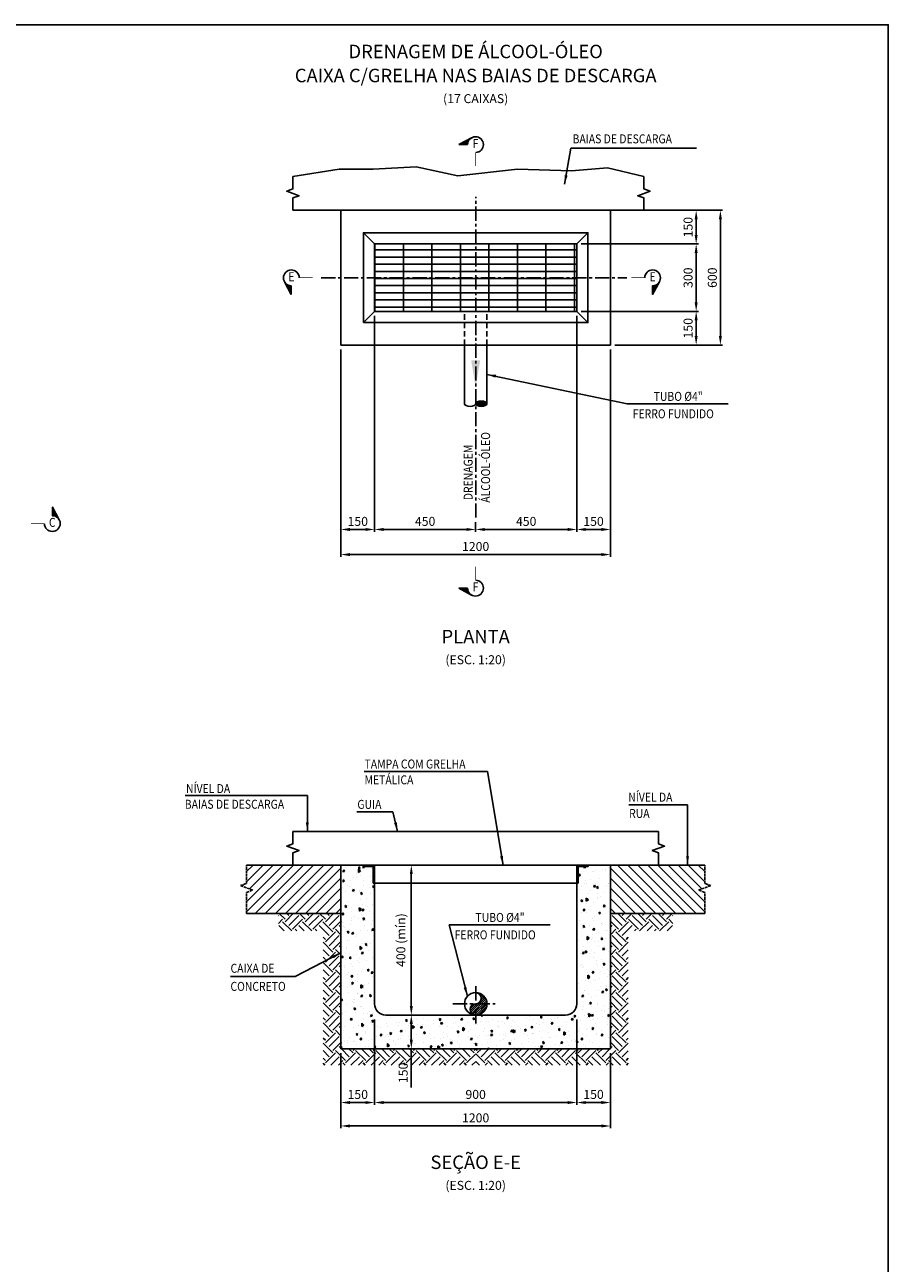
# Model space of a CAD drawing. Units: feet. Extents: x 14367 to 27887, y 0 to 11480.
# Drawn here: x 24042 to 27887, y 5967 to 11480 of the extents above; entities that cross this region are included whole.
import ezdxf
from ezdxf.enums import TextEntityAlignment as Align

# ---------------------------------------------------------------- set-up
doc = ezdxf.new("R2010")
doc.units = ezdxf.units.FT
doc.header["$PDMODE"] = 34
doc.header["$PDSIZE"] = 5
for name, pattern in [('ACAD_ISO02W100', [15, 12, -3]), ('CENTER', [50.8, 31.75, -6.35, 6.35, -6.35]), ('DASHED', [0.75, 0.5, -0.25])]:
    doc.linetypes.add(name, pattern=pattern)
doc.layers.get('0').update_dxf_attribs({"linetype": 'CONTINUOUS'})
doc.layers.get('DEFPOINTS').update_dxf_attribs({"linetype": 'CONTINUOUS'})
for name, color, linetype in [('G-09', 7, 'CONTINUOUS'), ('G-09(Planchada)', 2, 'CONTINUOUS'), ('S-20(B)', 8, 'CONTINUOUS'), ('S-20A', 4, 'CONTINUOUS'), ('S-22', 5, 'CONTINUOUS'), ('S-22B', 6, 'CONTINUOUS'), ('S-25', 7, 'CONTINUOUS'), ('S-25-CAMINHO EXIST', 8, 'CONTINUOUS'), ('S-26', 3, 'CONTINUOUS')]:
    doc.layers.add(name, color=color, linetype=linetype)
doc.styles.add('L200', font='ROMANS', dxfattribs={"height": 8.208})
doc.styles.add('ROMANS', font='romans')
doc.styles.get("Standard").update_dxf_attribs({"font": 'ARIAL.TTF'})
doc.dimstyles.new('Dim_Civil-2009', dxfattribs={"dimtxt": 2, "dimasz": 2, "dimexe": 0.5, "dimexo": 1, "dimgap": 0.8, "dimtad": 1, "dimtxsty": 'ROMANS', "dimcen": 0.09, "dimclrd": 256, "dimclre": 256, "dimclrt": 256, "dimadec": 0, "dimazin": 0, "dimtfac": 1, "dimtofl": 0, "dimtmove": 0, "dimatfit": 3, "dimfxl": 0.5, "dimtolj": 1, "dimtzin": 0, "dimlwd": -1, "dimarcsym": 0})

# ---------------------------------------------------------------- blocks, each defined once
blk = doc.blocks.new('*X3')
at = {"color": 0}
for p, q in [((9980.95, 935.89), (9980.86, 935.98)), ((9981.16, 935.51), (9980.86, 935.81)), ((9981.37, 935.12), (9980.86, 935.63)), ((9981.58, 934.74), (9980.86, 935.45)), ((9981.78, 934.35), (9980.86, 935.28)), ((9981.99, 933.97), (9980.86, 935.1)), ((9982.2, 933.58), (9980.86, 934.92)), ((9982.41, 933.2), (9980.86, 934.74)), ((9982.62, 932.82), (9980.86, 934.57)), ((9982.82, 932.43), (9980.86, 934.39)), ((9983.03, 932.05), (9980.86, 934.21)), ((9983.24, 931.66), (9980.86, 934.04)), ((9983.45, 931.28), (9980.86, 933.86)), ((9983.65, 930.89), (9980.86, 933.68)), ((9983.86, 930.51), (9980.86, 933.51)), ((9984.07, 930.13), (9980.86, 933.33)), ((9984.28, 929.74), (9980.86, 933.15)), ((9984.48, 929.36), (9980.86, 932.98)), ((9984.69, 928.97), (9980.86, 932.8)), ((9984.9, 928.59), (9980.86, 932.62)), ((9985.11, 928.2), (9980.86, 932.45)), ((9985.31, 927.82), (9980.86, 932.27)), ((9985.52, 927.43), (9980.86, 932.09)), ((9984.69, 928.09), (9980.86, 931.92)), ((9984.04, 928.57), (9980.86, 931.74)), ((9983.62, 928.81), (9980.86, 931.56)), ((9983.28, 928.97), (9980.86, 931.39)), ((9982.97, 929.1), (9980.86, 931.21)), ((9982.7, 929.2), (9980.86, 931.03)), ((9982.45, 929.27), (9980.86, 930.86)), ((9982.21, 929.33), (9980.86, 930.68)), ((9981.98, 929.38), (9980.86, 930.5)), ((9981.77, 929.42), (9980.86, 930.33)), ((9981.56, 929.45), (9980.86, 930.15)), ((9981.36, 929.47), (9980.86, 929.97)), ((9981.17, 929.48), (9980.86, 929.8)), ((9980.99, 929.49), (9980.86, 929.62)), ((9985.73, 927.05), (9985.42, 927.36)), ((9985.94, 926.67), (9985.9, 926.7))]:
    blk.add_line(p, q, dxfattribs=at)
blk = doc.blocks.new('*D32')
at = {"layer": 'DEFPOINTS', "color": 0}
for p in [(25449.8, 10054.2), (26649.8, 10054.2), (26649.8, 9121.7)]:
    blk.add_point(p, dxfattribs=at)
at = {"layer": 'S-25', "lineweight": -2}
for p, q in [((25449.8, 10034.2), (25449.8, 9111.7)), ((26649.8, 10034.2), (26649.8, 9111.7))]:
    blk.add_line(p, q, dxfattribs=at)
at = {"layer": 'S-25'}
blk.add_line((25489.8, 9121.7), (26609.8, 9121.7), dxfattribs=at)
for points in [[(25489.8, 9128.4), (25489.8, 9115.1), (25449.8, 9121.7)], [(26609.8, 9128.4), (26609.8, 9115.1), (26649.8, 9121.7)]]:
    blk.add_solid(points, dxfattribs=at)
at = {"layer": 'S-25', "insert": (26049.8, 9157.7), "char_height": 40, "attachment_point": 5, "style": 'ROMANS'}
blk.add_mtext('\\A1;1200', dxfattribs=at)
blk = doc.blocks.new('*D33')
at = {"layer": 'DEFPOINTS', "color": 0}
for p in [(25599.8, 10204.2), (25449.8, 10054.2), (25449.8, 9233.5)]:
    blk.add_point(p, dxfattribs=at)
at = {"layer": 'S-25', "lineweight": -2}
for p, q in [((25599.8, 10184.2), (25599.8, 9223.5)), ((25449.8, 10034.2), (25449.8, 9223.5))]:
    blk.add_line(p, q, dxfattribs=at)
at = {"layer": 'S-25'}
blk.add_line((25559.8, 9233.5), (25489.8, 9233.5), dxfattribs=at)
for points in [[(25489.8, 9240.1), (25489.8, 9226.8), (25449.8, 9233.5)], [(25559.8, 9240.1), (25559.8, 9226.8), (25599.8, 9233.5)]]:
    blk.add_solid(points, dxfattribs=at)
at = {"layer": 'S-25', "insert": (25524.8, 9269.5), "char_height": 40, "attachment_point": 5, "style": 'ROMANS'}
blk.add_mtext('\\A1;150', dxfattribs=at)
blk = doc.blocks.new('*D34')
at = {"layer": 'DEFPOINTS', "color": 0}
for p in [(25599.8, 10204.2), (26049.8, 9286.2), (26049.8, 9233.5)]:
    blk.add_point(p, dxfattribs=at)
at = {"layer": 'S-25', "lineweight": -2}
for p, q in [((25599.8, 10184.2), (25599.8, 9223.5)), ((26049.8, 9266.2), (26049.8, 9223.5))]:
    blk.add_line(p, q, dxfattribs=at)
at = {"layer": 'S-25'}
blk.add_line((25639.8, 9233.5), (26009.8, 9233.5), dxfattribs=at)
for points in [[(25639.8, 9240.1), (25639.8, 9226.8), (25599.8, 9233.5)], [(26009.8, 9240.1), (26009.8, 9226.8), (26049.8, 9233.5)]]:
    blk.add_solid(points, dxfattribs=at)
at = {"layer": 'S-25', "insert": (25824.8, 9269.5), "char_height": 40, "attachment_point": 5, "style": 'ROMANS'}
blk.add_mtext('\\A1;450', dxfattribs=at)
blk = doc.blocks.new('*D35')
at = {"layer": 'DEFPOINTS', "color": 0}
for p in [(26499.8, 10204.2), (26649.8, 10054.2), (26649.8, 9233.5)]:
    blk.add_point(p, dxfattribs=at)
at = {"layer": 'S-25', "lineweight": -2}
for p, q in [((26499.8, 10184.2), (26499.8, 9223.5)), ((26649.8, 10034.2), (26649.8, 9223.5))]:
    blk.add_line(p, q, dxfattribs=at)
at = {"layer": 'S-25'}
blk.add_line((26539.8, 9233.5), (26609.8, 9233.5), dxfattribs=at)
for points in [[(26539.8, 9240.1), (26539.8, 9226.8), (26499.8, 9233.5)], [(26609.8, 9240.1), (26609.8, 9226.8), (26649.8, 9233.5)]]:
    blk.add_solid(points, dxfattribs=at)
at = {"layer": 'S-25', "insert": (26574.8, 9269.5), "char_height": 40, "attachment_point": 5, "style": 'ROMANS'}
blk.add_mtext('\\A1;150', dxfattribs=at)
blk = doc.blocks.new('*D36')
at = {"layer": 'DEFPOINTS', "color": 0}
for p in [(26649.8, 10654.2), (26649.8, 10054.2), (27139.6, 10054.2)]:
    blk.add_point(p, dxfattribs=at)
at = {"layer": 'S-25', "lineweight": -2}
for p, q in [((26669.8, 10654.2), (27149.6, 10654.2)), ((26669.8, 10054.2), (27149.6, 10054.2))]:
    blk.add_line(p, q, dxfattribs=at)
at = {"layer": 'S-25'}
blk.add_line((27139.6, 10614.2), (27139.6, 10094.2), dxfattribs=at)
for points in [[(27132.9, 10614.2), (27146.2, 10614.2), (27139.6, 10654.2)], [(27132.9, 10094.2), (27146.2, 10094.2), (27139.6, 10054.2)]]:
    blk.add_solid(points, dxfattribs=at)
at = {"layer": 'S-25', "insert": (27103.6, 10354.2), "char_height": 40, "attachment_point": 5, "rotation": 90, "style": 'ROMANS'}
blk.add_mtext('\\A1;600', dxfattribs=at)
blk = doc.blocks.new('*D37')
at = {"layer": 'DEFPOINTS', "color": 0}
for p in [(26499.8, 10204.2), (26649.8, 10054.2), (27031.7, 10054.2)]:
    blk.add_point(p, dxfattribs=at)
at = {"layer": 'S-25', "lineweight": -2}
for p, q in [((26519.8, 10204.2), (27041.7, 10204.2)), ((26669.8, 10054.2), (27041.7, 10054.2))]:
    blk.add_line(p, q, dxfattribs=at)
at = {"layer": 'S-25'}
blk.add_line((27031.7, 10164.2), (27031.7, 10094.2), dxfattribs=at)
for points in [[(27025, 10164.2), (27038.3, 10164.2), (27031.7, 10204.2)], [(27025, 10094.2), (27038.3, 10094.2), (27031.7, 10054.2)]]:
    blk.add_solid(points, dxfattribs=at)
at = {"layer": 'S-25', "insert": (26995.7, 10129.2), "char_height": 40, "attachment_point": 5, "rotation": 90, "style": 'ROMANS'}
blk.add_mtext('\\A1;150', dxfattribs=at)
blk = doc.blocks.new('*D38')
at = {"layer": 'DEFPOINTS', "color": 0}
for p in [(26649.8, 10654.2), (27031.7, 10654.2), (26499.8, 10504.2)]:
    blk.add_point(p, dxfattribs=at)
at = {"layer": 'S-25', "lineweight": -2}
for p, q in [((26669.8, 10654.2), (27041.7, 10654.2)), ((26519.8, 10504.2), (27041.7, 10504.2))]:
    blk.add_line(p, q, dxfattribs=at)
at = {"layer": 'S-25'}
blk.add_line((27031.7, 10544.2), (27031.7, 10614.2), dxfattribs=at)
for points in [[(27025, 10614.2), (27038.3, 10614.2), (27031.7, 10654.2)], [(27025, 10544.2), (27038.3, 10544.2), (27031.7, 10504.2)]]:
    blk.add_solid(points, dxfattribs=at)
at = {"layer": 'S-25', "insert": (26995.7, 10579.2), "char_height": 40, "attachment_point": 5, "rotation": 90, "style": 'ROMANS'}
blk.add_mtext('\\A1;150', dxfattribs=at)
blk = doc.blocks.new('*D39')
at = {"layer": 'DEFPOINTS', "color": 0}
for p in [(26499.8, 10504.2), (26499.8, 10204.2), (27031.7, 10204.2)]:
    blk.add_point(p, dxfattribs=at)
at = {"layer": 'S-25', "lineweight": -2}
for p, q in [((26519.8, 10504.2), (27041.7, 10504.2)), ((26519.8, 10204.2), (27041.7, 10204.2))]:
    blk.add_line(p, q, dxfattribs=at)
at = {"layer": 'S-25'}
blk.add_line((27031.7, 10464.2), (27031.7, 10244.2), dxfattribs=at)
for points in [[(27025, 10464.2), (27038.3, 10464.2), (27031.7, 10504.2)], [(27025, 10244.2), (27038.3, 10244.2), (27031.7, 10204.2)]]:
    blk.add_solid(points, dxfattribs=at)
at = {"layer": 'S-25', "insert": (26995.7, 10354.2), "char_height": 40, "attachment_point": 5, "rotation": 90, "style": 'ROMANS'}
blk.add_mtext('\\A1;300', dxfattribs=at)
blk = doc.blocks.new('*D40')
at = {"layer": 'DEFPOINTS', "color": 0}
for p in [(25599.8, 7071.9), (25449.8, 6921.9), (25449.8, 6682.7)]:
    blk.add_point(p, dxfattribs=at)
at = {"layer": 'S-25', "lineweight": -2}
for p, q in [((25599.8, 7051.9), (25599.8, 6672.7)), ((25449.8, 6901.9), (25449.8, 6672.7))]:
    blk.add_line(p, q, dxfattribs=at)
at = {"layer": 'S-25'}
blk.add_line((25559.8, 6682.7), (25489.8, 6682.7), dxfattribs=at)
for points in [[(25489.8, 6689.3), (25489.8, 6676), (25449.8, 6682.7)], [(25559.8, 6689.3), (25559.8, 6676), (25599.8, 6682.7)]]:
    blk.add_solid(points, dxfattribs=at)
at = {"layer": 'S-25', "insert": (25524.8, 6718.7), "char_height": 40, "attachment_point": 5, "style": 'ROMANS'}
blk.add_mtext('\\A1;150', dxfattribs=at)
blk = doc.blocks.new('*D41')
at = {"layer": 'DEFPOINTS', "color": 0}
for p in [(25599.8, 7071.9), (26499.8, 7071.9), (26499.8, 6682.7)]:
    blk.add_point(p, dxfattribs=at)
at = {"layer": 'S-25', "lineweight": -2}
for p, q in [((25599.8, 7051.9), (25599.8, 6672.7)), ((26499.8, 7051.9), (26499.8, 6672.7))]:
    blk.add_line(p, q, dxfattribs=at)
at = {"layer": 'S-25'}
blk.add_line((25639.8, 6682.7), (26459.8, 6682.7), dxfattribs=at)
for points in [[(25639.8, 6689.3), (25639.8, 6676), (25599.8, 6682.7)], [(26459.8, 6689.3), (26459.8, 6676), (26499.8, 6682.7)]]:
    blk.add_solid(points, dxfattribs=at)
at = {"layer": 'S-25', "insert": (26049.8, 6718.7), "char_height": 40, "attachment_point": 5, "style": 'ROMANS'}
blk.add_mtext('\\A1;900', dxfattribs=at)
blk = doc.blocks.new('*D42')
at = {"layer": 'DEFPOINTS', "color": 0}
for p in [(26499.8, 7071.9), (26649.8, 6921.9), (26649.8, 6682.7)]:
    blk.add_point(p, dxfattribs=at)
at = {"layer": 'S-25', "lineweight": -2}
for p, q in [((26499.8, 7051.9), (26499.8, 6672.7)), ((26649.8, 6901.9), (26649.8, 6672.7))]:
    blk.add_line(p, q, dxfattribs=at)
at = {"layer": 'S-25'}
blk.add_line((26539.8, 6682.7), (26609.8, 6682.7), dxfattribs=at)
for points in [[(26539.8, 6689.3), (26539.8, 6676), (26499.8, 6682.7)], [(26609.8, 6689.3), (26609.8, 6676), (26649.8, 6682.7)]]:
    blk.add_solid(points, dxfattribs=at)
at = {"layer": 'S-25', "insert": (26574.8, 6718.7), "char_height": 40, "attachment_point": 5, "style": 'ROMANS'}
blk.add_mtext('\\A1;150', dxfattribs=at)
blk = doc.blocks.new('*D43')
at = {"layer": 'DEFPOINTS', "color": 0}
for p in [(25449.8, 6921.9), (26649.8, 6921.9), (26649.8, 6578.3)]:
    blk.add_point(p, dxfattribs=at)
at = {"layer": 'S-25', "lineweight": -2}
for p, q in [((25449.8, 6901.9), (25449.8, 6568.3)), ((26649.8, 6901.9), (26649.8, 6568.3))]:
    blk.add_line(p, q, dxfattribs=at)
at = {"layer": 'S-25'}
blk.add_line((25489.8, 6578.3), (26609.8, 6578.3), dxfattribs=at)
for points in [[(25489.8, 6585), (25489.8, 6571.7), (25449.8, 6578.3)], [(26609.8, 6585), (26609.8, 6571.7), (26649.8, 6578.3)]]:
    blk.add_solid(points, dxfattribs=at)
at = {"layer": 'S-25', "insert": (26049.8, 6614.3), "char_height": 40, "attachment_point": 5, "style": 'ROMANS'}
blk.add_mtext('\\A1;1200', dxfattribs=at)
blk = doc.blocks.new('*D48')
at = {"layer": 'DEFPOINTS', "color": 0}
for p in [(26499.8, 10204.2), (26049.8, 9286.2), (26499.8, 9233.5)]:
    blk.add_point(p, dxfattribs=at)
at = {"layer": 'S-25', "lineweight": -2}
for p, q in [((26499.8, 10184.2), (26499.8, 9223.5)), ((26049.8, 9266.2), (26049.8, 9223.5))]:
    blk.add_line(p, q, dxfattribs=at)
at = {"layer": 'S-25'}
blk.add_line((26089.8, 9233.5), (26459.8, 9233.5), dxfattribs=at)
for points in [[(26089.8, 9240.1), (26089.8, 9226.8), (26049.8, 9233.5)], [(26459.8, 9240.1), (26459.8, 9226.8), (26499.8, 9233.5)]]:
    blk.add_solid(points, dxfattribs=at)
at = {"layer": 'S-25', "insert": (26274.8, 9269.5), "char_height": 40, "attachment_point": 5, "style": 'ROMANS'}
blk.add_mtext('\\A1;450', dxfattribs=at)
blk = doc.blocks.new('*D49')
at = {"layer": 'DEFPOINTS', "color": 0}
for p in [(25749.4, 7739.2), (25763.2, 7739.2), (25749.4, 7071.9)]:
    blk.add_point(p, dxfattribs=at)
at = {"layer": 'S-25', "lineweight": -2}
for p, q in [((25769.4, 7739.2), (25773.2, 7739.2)), ((25769.4, 7071.9), (25773.2, 7071.9))]:
    blk.add_line(p, q, dxfattribs=at)
at = {"layer": 'S-25'}
blk.add_line((25763.2, 7111.9), (25763.2, 7699.2), dxfattribs=at)
for points in [[(25756.5, 7699.2), (25769.9, 7699.2), (25763.2, 7739.2)], [(25756.5, 7111.9), (25769.9, 7111.9), (25763.2, 7071.9)]]:
    blk.add_solid(points, dxfattribs=at)
at = {"layer": 'S-25', "insert": (25716.7, 7405.6), "char_height": 40, "attachment_point": 5, "rotation": 90, "style": 'ROMANS'}
blk.add_mtext('\\A1;400 (mín)', dxfattribs=at)
blk = doc.blocks.new('*D30')
at = {"layer": 'DEFPOINTS', "color": 0}
for p in [(25749.4, 7071.9), (25749.4, 6921.9), (25763.2, 6921.9)]:
    blk.add_point(p, dxfattribs=at)
at = {"layer": 'S-25', "lineweight": -2}
for p, q in [((25769.4, 7071.9), (25773.2, 7071.9)), ((25769.4, 6921.9), (25773.2, 6921.9))]:
    blk.add_line(p, q, dxfattribs=at)
at = {"layer": 'S-25'}
for p, q in [((25763.2, 7031.9), (25763.2, 6961.9)), ((25763.2, 6921.9), (25763.2, 6750.2))]:
    blk.add_line(p, q, dxfattribs=at)
for points in [[(25756.5, 7031.9), (25769.9, 7031.9), (25763.2, 7071.9)], [(25756.5, 6961.9), (25769.9, 6961.9), (25763.2, 6921.9)]]:
    blk.add_solid(points, dxfattribs=at)
at = {"layer": 'S-25', "insert": (25727.2, 6814.7), "char_height": 40, "attachment_point": 5, "rotation": 90, "style": 'ROMANS'}
blk.add_mtext('\\A1;150', dxfattribs=at)

msp = doc.modelspace()

# ---------------------------------------------------------------- hatches: boundary and pattern name
at = {"layer": 'S-20(B)'}
h = msp.add_hatch(dxfattribs=at)
h.set_pattern_fill('LINE', color=256, scale=10, angle=45, style=0)
h.set_pattern_definition([(45, (24457.788, -674.533), (-22.45064, 22.45064), [])])
h.paths.add_polyline_path([(25449.8462, 7524.3195), (25449.8462, 7739.1989), (25029.9644, 7739.1989), (25029.9644, 7658.2659), (25002.4896, 7648.2659), (25057.4391, 7628.2659), (25029.9644, 7618.2659), (25029.9644, 7524.3195)])
h = msp.add_hatch(dxfattribs=at)
h.set_pattern_fill('AR-CONC', color=256, scale=0.5, angle=45, style=0)
h.set_pattern_definition([(95, (25449.846, 6921.92), (70.0473, 58.7767), [9.525, -104.775]), (40, (25449.85, 6921.92), (-80.009, 55.0885), [7.62, -83.82]), (145.451, (25455.68, 6926.82), (-9.961, 113.865), [8.095, -89.045]), (91.184, (25431.89, 6939.88), (110.705, 80.977), [14.287, -157.162]), (141.636, (25441.11, 6946.63), (-3.543, 171.413), [12.143, -133.567]), (36.184, (25431.89, 6939.88), (-3.543, 171.413), [11.43, -125.73]), (66, (25445.356, 6944.37), (89.7603, 17.4476), [9.525, -104.775]), (11, (25445.36, 6944.37), (-43.27, 86.9706), [7.62, -83.82]), (116.4514, (25452.84, 6945.83), (46.49, 104.418), [8.095, -89.045]), (82.5, (25449.846, 6921.923), (-28.8027, 30.9867), [0, -82.804, 0, -85.09, 0, -84.1375]), (52.5, (25449.846, 6921.923), (-11.7949, 59.0435), [0, -48.514, 0, -80.899, 0, -32.0675]), (12.5, (25429.82, 6901.897), (49.9639, 45.9131), [0, -31.75, 0, -99.06, 0, -131.445]), (2.5, (25420.84, 6892.916), (43.382, 61.3612), [0, -41.275, 0, -65.786, 0, -93.345])])
h.paths.add_polyline_path([(26649.8462, 7739.1989), (26499.8462, 7739.1989), (26499.8462, 7071.9226), (25599.8462, 7071.9226), (25599.8462, 7739.1989), (25449.8462, 7739.1989), (25449.8462, 6921.9226), (26649.8462, 6921.9226)])
h = msp.add_hatch(dxfattribs=at)
h.set_pattern_fill('LINE', color=256, scale=10, angle=45, style=0)
h.set_pattern_definition([(135, (27641.905, -674.533), (22.45064, 22.45064), [])])
h.paths.add_polyline_path([(26649.8462, 7524.3195), (26649.8462, 7739.1989), (27069.7281, 7739.1989), (27069.7281, 7658.2659), (27097.2029, 7648.2659), (27042.2533, 7628.2659), (27069.7281, 7618.2659), (27069.7281, 7524.3195)])
at = {"layer": 'S-22'}
h = msp.add_hatch(dxfattribs=at)
h.set_pattern_fill('GRATE', color=256, scale=40, style=0)
h.set_pattern_definition([(0, (24457.788, 0), (0, 31.75), []), (90, (24457.79, 0), (-127, 8e-15), [])])
h.paths.add_polyline_path([(25599.8462, 10504.1872), (26499.8462, 10504.1872), (26499.8462, 10204.1872), (25599.8462, 10204.1872)])
h = msp.add_hatch(dxfattribs=at)
h.set_pattern_fill('LINE', color=256, scale=20, angle=45, style=0)
h.set_pattern_definition([(45, (436650.4077, 7578205.278), (-1.767766953, 1.767766953), [])])
h.paths.add_polyline_path([(25549.0462, 7732.8489), (25593.4962, 7732.8489), (25593.4962, 7659.1989), (25599.8462, 7659.1989), (25599.8462, 7739.1989), (25549.0462, 7739.1989)])
h = msp.add_hatch(dxfattribs=at)
h.set_pattern_fill('LINE', color=256, scale=20, angle=45, style=0)
h.set_pattern_definition([(135, (-384550.7153, 7578205.278), (1.767766953, 1.767766953), [])])
h.paths.add_polyline_path([(26550.6462, 7732.8489), (26506.1962, 7732.8489), (26506.1962, 7659.1989), (26499.8462, 7659.1989), (26499.8462, 7739.1989), (26550.6462, 7739.1989)])
at = {"layer": 'S-22B'}
h = msp.add_hatch(dxfattribs=at)
h.set_pattern_fill('LINE', color=256, angle=-45, style=0)
h.set_pattern_definition([(315, (21223.2518, 15780.8465), (2.245064, 2.245064), [])])
edge = h.paths.add_edge_path()
edge.add_ellipse((26074.8462, 9797.8146), major_axis=(25, 0), ratio=0.472458752, start_angle=191.3095658, end_angle=348.6904342, ccw=False)
edge.add_ellipse((26074.8462, 9793.1819), major_axis=(-25, 0), ratio=0.472458752, start_angle=191.3095658, end_angle=348.6904342, ccw=False)
h = msp.add_hatch(dxfattribs=at)
h.set_pattern_fill('LINE', color=256, scale=2, angle=45, style=0)
h.set_pattern_definition([(45, (5090.212, 1915.6884), (-4.490128, 4.490128), [])])
edge = h.paths.add_edge_path()
edge.add_arc((26049.8462, 7146.9226), 25, 270, 450)
edge.add_arc((26049.8462, 7121.9226), 50, -90, 90, ccw=False)
edge.add_arc((26049.8462, 7096.9226), 25, 90, 270, ccw=False)
at = {"layer": 'S-25-CAMINHO EXIST'}
h = msp.add_hatch(dxfattribs=at)
h.set_pattern_fill('EARTH', color=256, scale=10, angle=45, style=0)
h.paths.add_polyline_path([(25449.8462, 6921.9226), (25449.8462, 7524.3195), (25171.1556, 7524.3195), (25171.1556, 7446.2649), (25370.4993, 7446.2649), (25370.4993, 6849.2356), (26049.8462, 6849.2356), (26049.8462, 6921.9226)])
h.paths.add_polyline_path([(25697.2149, 6756.1703), (25697.2149, 6873.3131), (25757.2149, 6873.3131), (25757.2149, 6756.1703)], flags=9)
h = msp.add_hatch(dxfattribs=at)
h.set_pattern_fill('EARTH', color=256, scale=10, angle=45, style=0)
h.set_pattern_definition([(135, (52099.69, 0), (-7e-15, 89.80256), [63.5, -63.5]), (135, (52116.53, 16.84), (-7e-15, 89.80256), [63.5, -63.5]), (135, (52133.37, 33.676), (-7e-15, 89.80256), [63.5, -63.5]), (45, (52133.37, 44.9), (89.80256, 7e-15), [63.5, -63.5]), (45, (52116.53, 61.74), (89.80256, 7e-15), [63.5, -63.5]), (45, (52099.69, 78.58), (89.80256, 7e-15), [63.5, -63.5])])
h.paths.add_polyline_path([(26649.8462, 6921.9226), (26649.8462, 7524.3195), (26928.5369, 7524.3195), (26928.5369, 7446.2649), (26729.1931, 7446.2649), (26729.1931, 6849.2356), (26049.8462, 6849.2356), (26049.8462, 6921.9226)])
h.paths.add_polyline_path([(26402.4775, 6756.1703), (26402.4775, 6873.3131), (26342.4775, 6873.3131), (26342.4775, 6756.1703)], flags=9)

# ---------------------------------------------------------------- linework, layer by layer
at = {"layer": 'G-09'}
msp.add_solid([(26069.8462, 9985.6452), (26049.8462, 9865.6452), (26029.8462, 9985.6452)], dxfattribs=at)
at = {"layer": 'G-09(Planchada)'}
for p, q in [((26031.8845, 10977.1182), (25975.617, 10946.73)), ((26014.0179, 10946.73), (25975.617, 10946.73)), ((25198.5118, 10336.2254), (25228.9, 10279.958)), ((25228.9, 10318.3589), (25228.9, 10279.958)), ((26868.2474, 10336.2254), (26837.8592, 10279.958)), ((26837.8592, 10318.3589), (26837.8592, 10279.958)), ((24164.8056, 9294.8739), (24164.8056, 9333.2748)), ((24195.1938, 9277.0073), (24164.8056, 9333.2748)), ((26014.0179, 8972.1492), (25975.617, 8972.1492)), ((26031.8845, 8941.761), (25975.617, 8972.1492))]:
    msp.add_line(p, q, dxfattribs=at)
at = {"layer": 'G-09(Planchada)', "const_width": 2.7403}
for points in [[(26049.8462, 10911.4568), (26049.8462, 10851.4626)], [(25264.1732, 10354.1872), (25324.1674, 10354.1872)], [(26802.586, 10354.1872), (26742.5917, 10354.1872)], [(24129.5324, 9259.0456), (24069.5382, 9259.0456)], [(26049.8462, 9007.4224), (26049.8462, 9067.4166)]]:
    msp.add_lwpolyline(points, dxfattribs=at)
at = {"layer": 'G-09(Planchada)'}
for centre, start, end in [((26049.1116, 10946.5432), 271.1995407, 179.6950149), ((25229.0868, 10353.4525), 1.1995407, 269.6950149), ((26837.6724, 10353.4525), 270.3049851, 178.8004593), ((24164.6188, 9259.7802), 181.1995407, 89.6950149), ((26049.1116, 8972.336), 180.3049851, 88.8004593)]:
    msp.add_arc(centre, 35.0941, start, end, dxfattribs=at)
at = {"layer": 'S-20A'}
for p, q in [((25449.8462, 10654.1872), (25235.8562, 10654.1872)), ((25449.8462, 10654.1872), (26649.8462, 10654.1872)), ((25449.8462, 10576.8022), (25449.8462, 10654.1872)), ((26798.8221, 10654.1872), (26649.8462, 10654.1872)), ((26649.8462, 10576.8022), (26649.8462, 10654.1872)), ((25449.8462, 10054.1872), (25449.8462, 10576.8022)), ((26649.8462, 10576.8022), (26649.8462, 10054.1872)), ((26649.8462, 10054.1872), (25449.8462, 10054.1872)), ((25235.8562, 7889.1989), (26863.8363, 7889.1989)), ((25449.8462, 7739.1989), (25029.9644, 7739.1989)), ((25449.8462, 6921.9226), (25449.8462, 7739.1989)), ((25599.8462, 7739.1989), (25449.8462, 7739.1989)), ((25599.8462, 7121.9226), (25599.8462, 7739.1989)), ((26499.8462, 7121.9226), (26499.8462, 7739.1989)), ((26499.8462, 7739.1989), (26649.8462, 7739.1989)), ((26649.8462, 6921.9226), (26649.8462, 7739.1989)), ((26649.8462, 7739.1989), (27069.7281, 7739.1989)), ((25449.8462, 7524.3195), (25029.9644, 7524.3195)), ((26649.8462, 7524.3195), (27069.7281, 7524.3195)), ((25649.8462, 7071.9226), (26449.8462, 7071.9226)), ((25449.8462, 6921.9226), (26649.8462, 6921.9226))]:
    msp.add_line(p, q, dxfattribs=at)
for points in [[(25235.8562, 10804.1872), (25442.1713, 10837.0614), (25593.6071, 10837.251), (25784.6832, 10847.6748), (25970.542, 10807.8745), (26236.0554, 10837.0614), (26477.1576, 10830.2822), (26637.3296, 10843.1609), (26798.8221, 10804.1872)], [(25235.8562, 10654.1872), (25235.8562, 10709.1872), (25263.331, 10719.1872), (25208.3814, 10739.1872), (25235.8562, 10749.1872), (25235.8562, 10804.1872)], [(26798.8221, 10654.1872), (26798.8221, 10709.1872), (26771.3473, 10719.1872), (26826.2969, 10739.1872), (26798.8221, 10749.1872), (26798.8221, 10804.1872)], [(25235.8562, 7739.1989), (25235.8562, 7794.1989), (25263.331, 7804.1989), (25208.3814, 7824.1989), (25235.8562, 7834.1989), (25235.8562, 7889.1989)], [(26863.8363, 7739.1989), (26863.8363, 7794.1989), (26836.3615, 7804.1989), (26891.311, 7824.1989), (26863.8363, 7834.1989), (26863.8363, 7889.1989)]]:
    msp.add_lwpolyline(points, dxfattribs=at)
at = {"layer": 'S-20A', "linetype": 'ACAD_ISO02W100'}
for points in [[(25029.9644, 7524.3195), (25029.9644, 7618.2659), (25057.4391, 7628.2659), (25002.4896, 7648.2659), (25029.9644, 7658.2659), (25029.9644, 7739.1989)], [(27069.7281, 7524.3195), (27069.7281, 7618.2659), (27042.2533, 7628.2659), (27097.2029, 7648.2659), (27069.7281, 7658.2659), (27069.7281, 7739.1989)]]:
    msp.add_lwpolyline(points, dxfattribs=at)
at = {"layer": 'S-20A'}
for centre, start, end in [((25649.8462, 7121.9226), 180, 270), ((26449.8462, 7121.9226), 270, 0)]:
    msp.add_arc(centre, 50, start, end, dxfattribs=at)
at = {"layer": 'S-22'}
for p, q in [((25599.8462, 7739.1989), (26499.8462, 7739.1989)), ((25599.8462, 7659.1989), (26499.8462, 7659.1989))]:
    msp.add_line(p, q, dxfattribs=at)
for points in [[(25549.8462, 10154.1872), (25549.8462, 10554.1872), (26549.8462, 10554.1872), (26549.8462, 10154.1872)], [(25599.8462, 10504.1872), (26499.8462, 10504.1872), (26499.8462, 10204.1872), (25599.8462, 10204.1872)], [(25549.0462, 7732.8489), (25593.4962, 7732.8489), (25593.4962, 7659.1989), (25599.8462, 7659.1989), (25599.8462, 7739.1989), (25549.0462, 7739.1989)], [(26550.6462, 7732.8489), (26506.1962, 7732.8489), (26506.1962, 7659.1989), (26499.8462, 7659.1989), (26499.8462, 7739.1989), (26550.6462, 7739.1989)]]:
    msp.add_lwpolyline(points, close=True, dxfattribs=at)
for points in [[(25549.8462, 10554.1872), (25599.8462, 10504.1872)], [(26499.8462, 10504.1872), (26549.8462, 10554.1872)], [(25549.8462, 10154.1872), (25599.8462, 10204.1872)], [(26549.8462, 10154.1872), (26499.8462, 10204.1872)]]:
    msp.add_lwpolyline(points, dxfattribs=at)
at = {"layer": 'S-22B', "linetype": 'DASHED', "ltscale": 50}
for points in [[(25999.8462, 10054.1872), (25999.8462, 10204.1872)], [(26099.8462, 10054.1872), (26099.8462, 10204.1872)]]:
    msp.add_lwpolyline(points, dxfattribs=at)
at = {"layer": 'S-22B'}
for points in [[(25999.8462, 9793.1819), (25999.8462, 10054.1872)], [(26099.8462, 9793.1819), (26099.8462, 10054.1872)]]:
    msp.add_lwpolyline(points, dxfattribs=at)
msp.add_circle((26049.8462, 7121.9226), 50, dxfattribs=at)
for centre, start, end in [((26049.8462, 7146.9226), 270, 90), ((26049.8462, 7096.9226), 90, 270)]:
    msp.add_arc(centre, 25, start, end, dxfattribs=at)
for centre, start_param, end_param in [((26024.8462, 9793.1819), 3.141592654, 6.283185307), ((26074.8462, 9797.8146), 3.338981813, 6.085796147)]:
    msp.add_ellipse(centre, major_axis=(25, 0), ratio=0.472458752, start_param=start_param, end_param=end_param, dxfattribs=at)
msp.add_ellipse((26074.8462, 9793.1819), major_axis=(-25, 0), ratio=0.472458752, dxfattribs=at)
at = {"layer": 'S-25'}
msp.add_lwpolyline([(14366.9767, 11480), (27886.9767, 11480), (27886.9767, 0), (14366.9767, 0)], close=True, dxfattribs=at)
at = {"layer": 'S-26', "linetype": 'CENTER', "ltscale": 2}
for p, q in [((26049.8462, 9286.2489), (26049.8462, 10714.5561)), ((25362.0327, 10354.1872), (26722.5752, 10354.1872))]:
    msp.add_line(p, q, dxfattribs=at)
for points in [[(26049.8462, 7034.8518), (26049.8462, 7200.699)], [(25948.3738, 7121.9226), (26136.7964, 7121.9226)]]:
    msp.add_lwpolyline(points, dxfattribs=at)

# ---------------------------------------------------------------- block references
at = {"layer": 'G-09(Planchada)', "yscale": 5.847953216434689, "zscale": 5.847953216377846}
for p, xscale, rotation in [((31449.6543, -47420.8876), 5.847953216358292, 90), ((83596.5176, 15753.9953), 5.847953216358292, 180), ((-31529.7584, 15753.9953), -5.847953216358292, 180), ((31449.6543, 67339.7668), -5.847953216358292, 90)]:
    msp.add_blockref('*X3', p, dxfattribs=dict(at, xscale=xscale, rotation=rotation))
at = {"layer": 'G-09(Planchada)', "xscale": 5.84795321636193, "yscale": 5.847953216434689, "zscale": 5.847953216377846}
msp.add_blockref('*X3', (-34202.812, 3859.2374), dxfattribs=at)

# ---------------------------------------------------------------- texts
at = {"layer": 'G-09(Planchada)'}
for s, p in [('%%UDRENAGEM DE ÁLCOOL-ÓLEO', (26049.8462, 11353.3449)), ('%%UCAIXA C/GRELHA NAS BAIAS DE DESCARGA', (26049.8462, 11246.3913)), ('%%UPLANTA', (26049.8462, 8748.8129)), ('%%USEÇÃO E-E', (26049.8462, 6409.0807))]:
    msp.add_text(s, height=60, dxfattribs=at).set_placement(p, align=Align.MIDDLE)
for s, p in [('(17 CAIXAS)', (26049.8462, 11151.2661)), ('(ESC. 1:20)', (26049.8462, 8653.6877)), ('(ESC. 1:20)', (26049.8462, 6313.9556))]:
    msp.add_text(s, height=40, dxfattribs=at).set_placement(p, align=Align.MIDDLE_CENTER)
at = {"layer": 'G-09(Planchada)', "style": 'L200', "width": 0.85}
for s, p in [('F', (26049.1116, 10946.5432)), ('E', (25229.0868, 10353.4525)), ('E', (26837.6724, 10353.4525)), ('C', (24164.6188, 9259.7802)), ('F', (26049.1116, 8972.336))]:
    msp.add_text(s, height=40, dxfattribs=at).set_placement(p, align=Align.MIDDLE)
at = {"layer": 'G-09(Planchada)', "style": 'ROMANS', "width": 0.85}
for s, p in [('BAIAS DE DESCARGA', (26481.4343, 10952.175, 0.0001)), ('TUBO %%C4"', (26842.3972, 9805.8673)), ('FERRO FUNDIDO', (26749.4103, 9728.3743, 0.0001)), ('TAMPA COM GRELHA', (25555.0859, 8169.4513)), ('NÍVEL DA', (24760.0026, 8060.0631)), ('METÁLICA', (25555.0859, 8099.0856)), ('NÍVEL DA', (26729.2795, 8021.7364)), ('BAIAS DE DESCARGA', (24754.6847, 7990.2966)), ('GUIA', (25523.1242, 7989.8319)), ('RUA', (26733.2362, 7949.3162)), ('TUBO %%C4"', (26049.1372, 7486.553)), ('FERRO FUNDIDO', (25956.1503, 7409.06, 0.0001)), ('CAIXA DE ', (24958.2923, 7260.2957)), ('CONCRETO', (24958.0283, 7179.6853))]:
    msp.add_text(s, height=40, dxfattribs=at).set_placement(p)
for s, p in [('ÁLCOOL-ÓLEO', (26113.9931, 9352.6453, 0.0001)), ('DRENAGEM', (26036.5001, 9363.7149))]:
    msp.add_text(s, height=40, rotation=90, dxfattribs=at).set_placement(p)

# ---------------------------------------------------------------- dimensions: what is measured, and where the dimension line sits
at = {"layer": 'S-25'}
for base, p1, p2, picture, middle in [((27031.6601, 10654.1872), (26499.8462, 10504.1872), (26649.8462, 10654.1872), '*D38', (26995.6601, 10579.1872)), ((27139.5821, 10054.1872), (26649.8462, 10654.1872), (26649.8462, 10054.1872), '*D36', (27103.5821, 10354.1872)), ((27031.6601, 10204.1872), (26499.8462, 10504.1872), (26499.8462, 10204.1872), '*D39', (26995.6601, 10354.1872)), ((27031.6601, 10054.1872), (26499.8462, 10204.1872), (26649.8462, 10054.1872), '*D37', (26995.6601, 10129.1872))]:
    dim = msp.add_linear_dim(base=base, p1=p1, p2=p2, angle=90, dimstyle='Dim_Civil-2009', override={"dimscale": 20}, dxfattribs=at)
    dim.commit()
    dim.dimension.update_dxf_attribs({"geometry": picture, "text_midpoint": middle})
for base, p1, p2, picture, middle in [((25449.8462, 9233.4577), (25599.8462, 10204.1872), (25449.8462, 10054.1872), '*D33', (25524.8462, 9269.4577)), ((26049.8462, 9233.4577), (25599.8462, 10204.1872), (26049.8462, 9286.2489), '*D34', (25824.8462, 9269.4577)), ((26499.8462, 9233.4577), (26049.8462, 9286.2489), (26499.8462, 10204.1872), '*D48', (26274.8462, 9269.4577)), ((26649.8462, 9233.4577), (26499.8462, 10204.1872), (26649.8462, 10054.1872), '*D35', (26574.8462, 9269.4577)), ((26649.8462, 9121.7224), (25449.8462, 10054.1872), (26649.8462, 10054.1872), '*D32', (26049.8462, 9157.7224)), ((25449.8462, 6682.6637), (25599.8462, 7071.9226), (25449.8462, 6921.9226), '*D40', (25524.8462, 6718.6637)), ((26499.8462, 6682.6637), (25599.8462, 7071.9226), (26499.8462, 7071.9226), '*D41', (26049.8462, 6718.6637)), ((26649.8462, 6682.6637), (26499.8462, 7071.9226), (26649.8462, 6921.9226), '*D42', (26574.8462, 6718.6637)), ((26649.8462, 6578.35), (25449.8462, 6921.9226), (26649.8462, 6921.9226), '*D43', (26049.8462, 6614.35))]:
    dim = msp.add_linear_dim(base=base, p1=p1, p2=p2, dimstyle='Dim_Civil-2009', override={"dimscale": 20}, dxfattribs=at)
    dim.commit()
    dim.dimension.update_dxf_attribs({"geometry": picture, "text_midpoint": middle})
dim = msp.add_linear_dim(base=(25763.2149, 7739.1989), p1=(25749.3973, 7071.9226), p2=(25749.3973, 7739.1989), angle=90, text='400 (mín)', dimstyle='Dim_Civil-2009', override={"dimscale": 20}, dxfattribs=at)
dim.commit()
dim.dimension.update_dxf_attribs({"geometry": '*D49', "text_midpoint": (25716.7387, 7405.5608)})
dim = msp.add_linear_dim(base=(25763.2149, 6921.9226), p1=(25749.3973, 7071.9226), p2=(25749.3973, 6921.9226), angle=90, dimstyle='Dim_Civil-2009', override={"dimscale": 20}, dxfattribs=at)
dim.commit()
dim.dimension.update_dxf_attribs({"geometry": '*D30', "text_midpoint": (25763.2149, 6814.7417), "dimtype": 160})

# ---------------------------------------------------------------- leaders
at = {"layer": 'G-09(Planchada)'}
for points in [[(26445.8602, 10770.1569), (26473.8173, 10930.2573), (27033.4384, 10930.2573)], [(26099.8462, 9923.6845), (26724.5922, 9792.4054), (27174.4241, 9792.4054)], [(26171.8317, 7739.1989), (26102.1633, 8155.9894), (25553.2858, 8155.9894)], [(25300.3354, 7889.1989), (25300.3354, 8049.255), (24756.3758, 8049.255)], [(26993.4032, 7739.1989), (26993.4032, 8008.2745), (26731.2361, 8008.2745)], [(25702.2329, 7889.1989), (25681.4077, 7976.37), (25521.0121, 7976.37)], [(26012.9074, 7155.6202), (25931.3322, 7473.0911), (26381.1641, 7473.0911)], [(25449.8462, 7348.743), (25245.44, 7244.1801), (24958.3223, 7244.1801)]]:
    msp.add_leader(points, dimstyle='Dim_Civil-2009', override={"dimscale": 20, "dimtxt": 1.6, "dimasz": 2, "dimlfac": 0.5}, dxfattribs=at)

doc.saveas('drawing.dxf')
